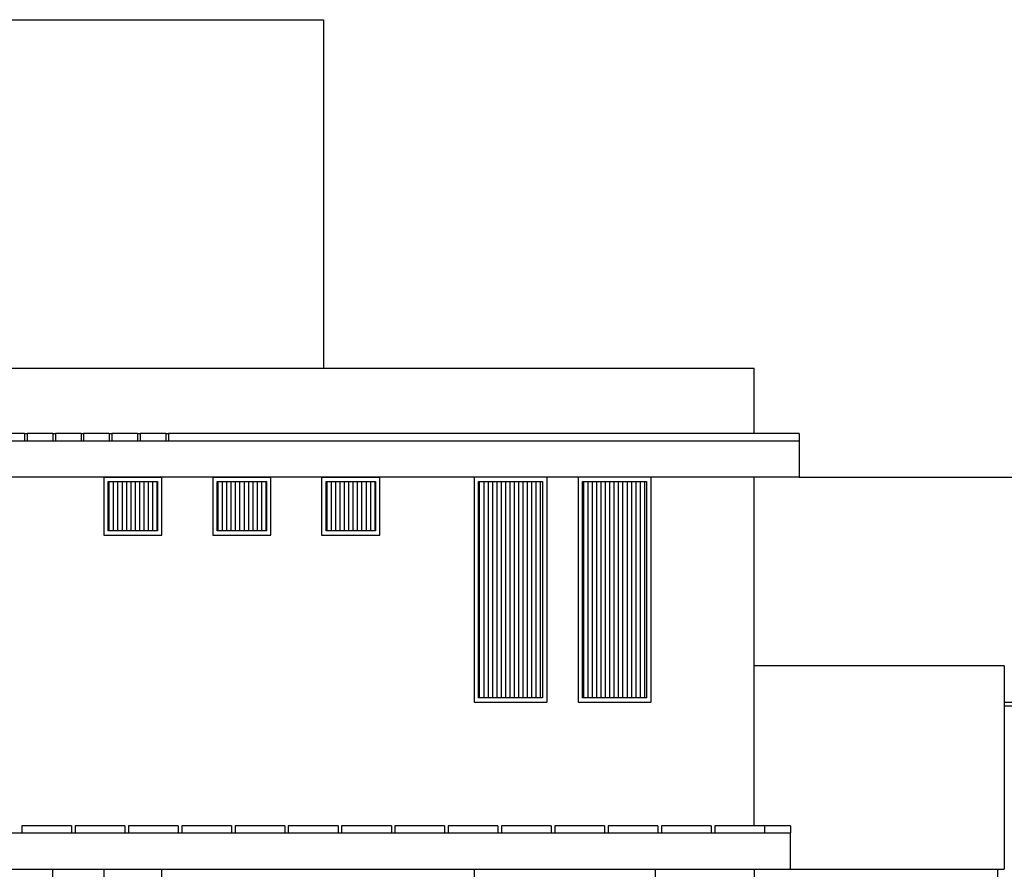
# Model space of a CAD drawing. Units: millimetres. Extents: x 555.2 to 652.3, y 345.8 to 374.7.
# Drawn here: x 630.1 to 636.9, y 352.5 to 358.3 of the extents above; entities that cross this region are included whole.
import ezdxf

# ---------------------------------------------------------------- set-up
doc = ezdxf.new("R2010")
doc.units = ezdxf.units.MM
doc.header["$LTSCALE"] = 0.05
doc.layers.add('Elevacion', color=7, linetype='Continuous')
pattern_1 = [(90, (10.799383, -4.922044), (-0.03, 2e-18), [])]

msp = doc.modelspace()

# ---------------------------------------------------------------- hatches: boundary and pattern name
at = {"layer": 'Elevacion'}
h = msp.add_hatch(dxfattribs=at)
h.set_pattern_fill('_USER', color=9, scale=0.03, angle=90, style=0, pattern_type=0)
h.set_pattern_definition(pattern_1)
h.paths.add_polyline_path([(631.0516, 355.1616), (630.7116, 355.1616), (630.7116, 354.8216), (631.0516, 354.8216)])
h = msp.add_hatch(dxfattribs=at)
h.set_pattern_fill('_USER', color=9, scale=0.03, angle=90, style=0, pattern_type=0)
h.set_pattern_definition([(90, (11.549383, -4.922044), (-0.03, 2e-18), [])])
h.paths.add_polyline_path([(631.8016, 355.1616), (631.4616, 355.1616), (631.4616, 354.8216), (631.8016, 354.8216)])
h = msp.add_hatch(dxfattribs=at)
h.set_pattern_fill('_USER', color=9, scale=0.03, angle=90, style=0, pattern_type=0)
h.set_pattern_definition([(90, (12.299383, -4.922044), (-0.03, 2e-18), [])])
h.paths.add_polyline_path([(632.5516, 355.1616), (632.2116, 355.1616), (632.2116, 354.8216), (632.5516, 354.8216)])
h = msp.add_hatch(dxfattribs=at)
h.set_pattern_fill('_USER', color=9, scale=0.03, angle=90, style=0, pattern_type=0)
h.set_pattern_definition(pattern_1)
h.paths.add_polyline_path([(633.7016, 355.1616), (633.2616, 355.1616), (633.2616, 353.6716), (633.7016, 353.6716)])
h = msp.add_hatch(dxfattribs=at)
h.set_pattern_fill('_USER', color=9, scale=0.03, angle=90, style=0, pattern_type=0)
h.set_pattern_definition([(90, (11.516234, -4.922044), (-0.03, 2e-18), [])])
h.paths.add_polyline_path([(634.4184, 355.1616), (633.9784, 355.1616), (633.9784, 353.6716), (634.4184, 353.6716)])

# ---------------------------------------------------------------- linework, layer by layer
at = {"layer": 'Elevacion', "color": 1}
for p, q in [((629.1078, 358.3416), (632.1938, 358.3416)), ((632.1938, 358.3416), (632.1938, 355.9416)), ((630.1362, 355.4916), (629.9595, 355.4916)), ((630.1362, 355.4916), (630.1362, 355.4416)), ((630.3307, 355.4916), (630.1539, 355.4916)), ((630.1539, 355.4916), (630.1539, 355.4416)), ((630.3307, 355.4916), (630.3307, 355.4416)), ((630.5252, 355.4916), (630.3484, 355.4916)), ((630.3484, 355.4916), (630.3484, 355.4416)), ((630.5252, 355.4916), (630.5252, 355.4416)), ((630.7196, 355.4916), (630.5428, 355.4916)), ((630.5428, 355.4916), (630.5428, 355.4416)), ((630.7196, 355.4916), (630.7196, 355.4416)), ((630.9141, 355.4916), (630.7373, 355.4916)), ((630.7373, 355.4916), (630.7373, 355.4416)), ((630.9141, 355.4916), (630.9141, 355.4416)), ((630.9317, 355.4916), (630.9317, 355.4416)), ((631.1085, 355.4916), (630.9317, 355.4916)), ((631.1085, 355.4916), (631.1085, 355.4416)), ((635.4698, 355.4916), (631.1262, 355.4916)), ((631.1262, 355.4916), (631.1262, 355.4416)), ((635.4698, 355.4916), (635.4698, 355.4416)), ((630.7009, 355.4416), (630.7373, 355.4416)), ((635.4698, 355.1916), (637.5838, 355.1916)), ((635.1588, 352.4916), (635.1588, 350.9416))]:
    msp.add_line(p, q, dxfattribs=at)
at = {"layer": 'Elevacion', "color": 4}
for p, q in [((629.9566, 355.9416), (635.1588, 355.9416)), ((635.1588, 355.4916), (635.1588, 355.9416)), ((635.1588, 352.7916), (635.1588, 355.1916)), ((633.2316, 352.4916), (633.2316, 350.9416))]:
    msp.add_line(p, q, dxfattribs=at)
at = {"layer": 'Elevacion', "color": 9}
for p, q in [((630.1362, 355.4916), (630.1539, 355.4916)), ((630.3307, 355.4916), (630.3484, 355.4916)), ((630.5252, 355.4916), (630.5428, 355.4916)), ((630.7196, 355.4916), (630.7373, 355.4916)), ((630.9141, 355.4916), (630.9317, 355.4916)), ((631.1085, 355.4916), (631.1262, 355.4916)), ((636.8816, 353.6416), (637.5562, 353.6416)), ((636.8816, 353.6166), (637.5423, 353.6166)), ((636.8338, 352.4916), (636.8338, 352.0216))]:
    msp.add_line(p, q, dxfattribs=at)
at = {"layer": 'Elevacion', "color": 5}
for p, q in [((629.765, 355.4416), (635.4698, 355.4416)), ((635.4698, 355.4416), (635.4698, 355.1916)), ((635.4698, 355.1916), (629.765, 355.1916)), ((625.7566, 352.7416), (635.4088, 352.7416)), ((635.4088, 352.4916), (635.4088, 352.7416)), ((625.7566, 352.4916), (635.4088, 352.4916))]:
    msp.add_line(p, q, dxfattribs=at)
at = {"layer": 'Elevacion', "color": 2}
for p, q in [((630.6816, 355.1916), (630.6816, 354.7916)), ((630.6816, 355.1916), (631.0816, 355.1916)), ((631.0816, 354.7916), (631.0816, 355.1916)), ((631.4316, 355.1916), (631.4316, 354.7916)), ((631.4316, 355.1916), (631.8316, 355.1916)), ((631.8316, 354.7916), (631.8316, 355.1916)), ((632.1816, 355.1916), (632.1816, 354.7916)), ((632.1816, 355.1916), (632.5816, 355.1916)), ((632.5816, 354.7916), (632.5816, 355.1916)), ((633.7316, 355.1916), (633.2316, 355.1916)), ((633.2316, 355.1916), (633.2316, 353.6416)), ((633.7316, 355.1916), (633.7316, 353.6416)), ((633.9484, 355.1916), (633.9484, 353.6416)), ((634.4484, 355.1916), (633.9484, 355.1916)), ((634.4484, 355.1916), (634.4484, 353.6416)), ((630.6816, 354.7916), (631.0816, 354.7916)), ((631.4316, 354.7916), (631.8316, 354.7916)), ((632.1816, 354.7916), (632.5816, 354.7916)), ((636.8816, 353.8916), (635.1588, 353.8916)), ((636.8816, 353.8916), (636.8816, 352.4916)), ((633.2316, 353.6416), (633.7316, 353.6416)), ((633.9484, 353.6416), (634.4484, 353.6416)), ((630.1167, 352.7916), (630.1167, 352.7416)), ((630.4588, 352.7916), (630.1167, 352.7916)), ((630.4588, 352.7916), (630.4588, 352.7416)), ((630.8259, 352.7916), (630.4838, 352.7916)), ((630.4838, 352.7916), (630.4838, 352.7416)), ((630.8259, 352.7916), (630.8259, 352.7416)), ((630.8509, 352.7916), (630.8509, 352.7416)), ((631.193, 352.7916), (630.8509, 352.7916)), ((631.193, 352.7916), (631.193, 352.7416)), ((631.5601, 352.7916), (631.218, 352.7916)), ((631.218, 352.7916), (631.218, 352.7416)), ((631.5601, 352.7916), (631.5601, 352.7416)), ((631.9272, 352.7916), (631.5851, 352.7916)), ((631.5851, 352.7916), (631.5851, 352.7416)), ((631.9272, 352.7916), (631.9272, 352.7416)), ((631.9522, 352.7916), (631.9522, 352.7416)), ((632.2943, 352.7916), (631.9522, 352.7916)), ((632.2943, 352.7916), (632.2943, 352.7416)), ((632.3193, 352.7916), (632.3193, 352.7416)), ((632.6614, 352.7916), (632.3193, 352.7916)), ((632.6614, 352.7916), (632.6614, 352.7416)), ((632.6864, 352.7916), (632.6864, 352.7416)), ((633.0285, 352.7916), (632.6864, 352.7916)), ((633.0285, 352.7916), (633.0285, 352.7416)), ((633.3956, 352.7916), (633.0535, 352.7916)), ((633.0535, 352.7916), (633.0535, 352.7416)), ((633.3956, 352.7916), (633.3956, 352.7416)), ((633.4206, 352.7916), (633.4206, 352.7416)), ((633.7626, 352.7916), (633.4206, 352.7916)), ((633.7626, 352.7916), (633.7626, 352.7416)), ((633.7876, 352.7916), (633.7876, 352.7416)), ((634.1297, 352.7916), (633.7876, 352.7916)), ((634.1297, 352.7916), (634.1297, 352.7416)), ((634.4968, 352.7916), (634.1547, 352.7916)), ((634.1547, 352.7916), (634.1547, 352.7416)), ((634.4968, 352.7916), (634.4968, 352.7416)), ((634.8639, 352.7916), (634.5218, 352.7916)), ((634.5218, 352.7916), (634.5218, 352.7416)), ((634.8639, 352.7916), (634.8639, 352.7416)), ((634.8889, 352.7916), (634.8889, 352.7416)), ((635.231, 352.7916), (634.8889, 352.7916)), ((635.4088, 352.7916), (635.0667, 352.7916)), ((635.231, 352.7916), (635.231, 352.7416)), ((635.4088, 352.7916), (635.4088, 352.7416)), ((630.3316, 351.6916), (630.3316, 352.4916)), ((630.6816, 352.4916), (630.6816, 351.6916)), ((631.0816, 351.6916), (631.0816, 352.4916)), ((634.4788, 352.4916), (634.4788, 350.9416)), ((635.1588, 352.4916), (635.1588, 350.9416)), ((635.4088, 352.4916), (636.8816, 352.4916))]:
    msp.add_line(p, q, dxfattribs=at)
at = {"layer": 'Elevacion', "color": 1}
for points in [[(630.7116, 355.1616), (631.0516, 355.1616), (631.0516, 354.8216), (630.7116, 354.8216)], [(631.4616, 355.1616), (631.8016, 355.1616), (631.8016, 354.8216), (631.4616, 354.8216)], [(632.2116, 355.1616), (632.5516, 355.1616), (632.5516, 354.8216), (632.2116, 354.8216)], [(633.2616, 355.1616), (633.7016, 355.1616), (633.7016, 353.6716), (633.2616, 353.6716)], [(633.9784, 355.1616), (634.4184, 355.1616), (634.4184, 353.6716), (633.9784, 353.6716)]]:
    msp.add_lwpolyline(points, close=True, dxfattribs=at)

doc.saveas('drawing.dxf')
